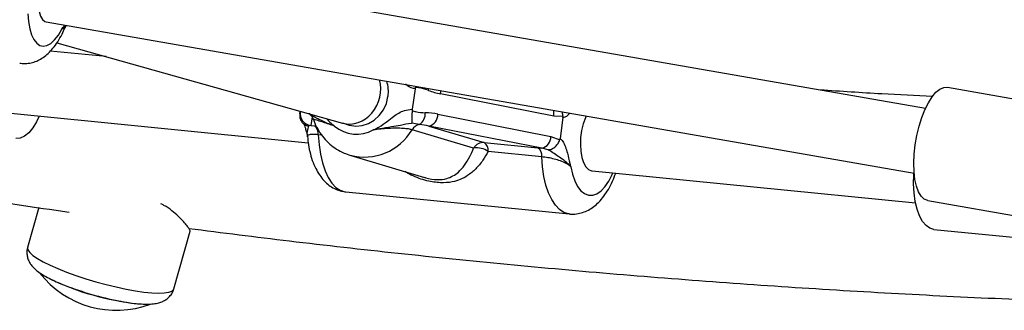
# Model space of a CAD drawing. Units: millimetres. Extents: x 0 to 17035, y 0 to 18953.
# Drawn here: x 10100 to 10340, y 5696 to 5767 of the extents above; entities that cross this region are included whole.
import ezdxf

# ---------------------------------------------------------------- set-up
doc = ezdxf.new("R2010")
doc.units = ezdxf.units.MM

msp = doc.modelspace()

# ---------------------------------------------------------------- linework, layer by layer
at = {"color": 7, "linetype": 'Continuous', "lineweight": 25, "ltscale": 100}
for p, q in [((10320.41, 5745.54), (10109.17, 5782.38)), ((10106.42, 5766.62), (10317.66, 5729.77)), ((10111.07, 5765.19), (10111.24, 5765.58)), ((10111.21, 5765.55), (10111.35, 5765.76)), ((10109.04, 5761.5), (10178.58, 5741.96)), ((10121.02, 5758.14), (10107.43, 5759.48)), ((10196.26, 5750.64), (10196.2, 5750.32)), ((10196.33, 5750.94), (10196.26, 5750.64)), ((10325.78, 5750.69), (10362.17, 5744.34)), ((10196.2, 5750.32), (10195.51, 5745.33)), ((10229.94, 5743.65), (10202.43, 5749.06)), ((10091.49, 5744.99), (10170.18, 5737.18)), ((10168.16, 5744.18), (10168.24, 5744.76)), ((10168.2, 5744.47), (10168.16, 5744.18)), ((10168.25, 5744.86), (10168.2, 5744.47)), ((10195.51, 5745.33), (10195.48, 5745)), ((10201.75, 5744.13), (10229.26, 5738.71)), ((10232.21, 5743.58), (10229.94, 5743.65)), ((10232.2, 5743.29), (10232.21, 5743.58)), ((10170.81, 5741.39), (10170.18, 5741.24)), ((10170.81, 5741.39), (10171.7, 5741.31)), ((10178.53, 5741.98), (10180.2, 5741.48)), ((10227.04, 5735.81), (10199.53, 5741.23)), ((10199.53, 5741.23), (10213.04, 5737.21)), ((10232.2, 5743.29), (10231.49, 5738.19)), ((10169.93, 5739.07), (10169.98, 5738.63)), ((10210.46, 5735.88), (10195.47, 5740.34)), ((10229.26, 5738.71), (10231.43, 5737.91)), ((10213.04, 5737.21), (10226.08, 5735.92)), ((10231.43, 5737.91), (10231.49, 5738.19)), ((10180.36, 5734.13), (10198.5, 5728.73)), ((10227.03, 5733.74), (10213.98, 5735.03)), ((10226.08, 5735.92), (10227.04, 5735.81)), ((10228.63, 5735.44), (10227.04, 5735.81)), ((10239.27, 5730.34), (10318, 5722.53)), ((10179.34, 5725.22), (10233.72, 5719.83)), ((10320.97, 5723.11), (10357.36, 5716.76)), ((10104.65, 5721.36), (10101.9, 5711.66)), ((10137.5, 5701.57), (10141.48, 5715.61)), ((10322.48, 5716.06), (10358.15, 5712.52))]:
    msp.add_line(p, q, dxfattribs=at)
at = {"color": 1, "linetype": 'Continuous', "lineweight": 25, "ltscale": 100}
for p, q in [((10168.24, 5744.76), (10168.26, 5744.86)), ((10171.14, 5743.45), (10170.81, 5741.39)), ((10171.7, 5741.31), (10172.16, 5741.26)), ((10173.49, 5739.05), (10172.64, 5739.13))]:
    msp.add_line(p, q, dxfattribs=at)
at = {"color": 7, "linetype": 'Continuous', "lineweight": 25, "ltscale": 100, "flags": 128}
for points in [[(10104.85, 5775.44), (10104.59, 5773.74), (10104.48, 5772.06), (10104.52, 5770.51), (10104.72, 5769.14), (10105.06, 5768.02), (10105.53, 5767.2), (10106.11, 5766.72), (10106.42, 5766.62)], [(10102, 5768.58), (10102.15, 5766.66), (10102.45, 5764.94), (10102.89, 5763.47), (10103.45, 5762.28), (10104.12, 5761.41), (10104.88, 5760.87), (10105.73, 5760.68), (10106.62, 5760.85), (10107.55, 5761.37), (10108.48, 5762.23), (10109.39, 5763.4), (10110.27, 5764.86)], [(10320.97, 5723.11), (10320.13, 5723.45), (10319.38, 5724.15), (10318.74, 5725.21), (10318.23, 5726.58), (10317.85, 5728.24), (10317.63, 5730.13), (10317.56, 5732.2), (10317.66, 5734.41), (10317.9, 5736.68), (10318.3, 5738.96), (10318.84, 5741.18), (10319.5, 5743.28), (10320.26, 5745.21), (10321.11, 5746.92), (10322.02, 5748.35), (10322.97, 5749.47), (10323.93, 5750.24), (10324.88, 5750.65), (10325.78, 5750.69)], [(10180.2, 5741.48), (10180.25, 5741.46), (10181.78, 5741.22), (10183.34, 5741.34), (10184.86, 5741.83), (10186.27, 5742.67), (10187.5, 5743.8), (10188.5, 5745.19), (10189.21, 5746.76), (10189.61, 5748.44)], [(10104.75, 5743.67), (10104.08, 5742.25), (10103.17, 5740.76), (10102.19, 5739.59), (10101.16, 5738.76), (10100.12, 5738.29), (10099.08, 5738.2)], [(10237.86, 5743.7), (10237.65, 5743.25), (10237.13, 5741.8), (10236.74, 5740.17), (10236.5, 5738.47), (10236.43, 5736.75), (10236.53, 5735.11), (10236.8, 5733.61), (10237.21, 5732.33), (10237.76, 5731.34), (10238.42, 5730.67), (10239.16, 5730.35), (10239.27, 5730.34)], [(10322.48, 5716.06), (10321.48, 5716.35), (10320.55, 5717.01), (10319.7, 5718.03), (10318.97, 5719.37), (10318.38, 5721.01), (10317.93, 5722.88), (10317.64, 5724.96), (10317.53, 5727.17), (10317.58, 5729.45), (10317.6, 5729.78)]]:
    msp.add_lwpolyline(points, dxfattribs=at)
at = {"color": 1, "linetype": 'Continuous', "lineweight": 25, "ltscale": 100, "flags": 128}
for points in [[(10199.44, 5749.91), (10199.53, 5750.38), (10199.53, 5750.38)], [(10202.43, 5749.06), (10202.47, 5749.64), (10202.47, 5749.87)], [(10172.64, 5739.13), (10172.83, 5736.68), (10173.18, 5734.37), (10173.68, 5732.24), (10174.31, 5730.34), (10175.08, 5728.7), (10175.97, 5727.34), (10176.95, 5726.31), (10178.01, 5725.6), (10179.14, 5725.25), (10179.34, 5725.22)], [(10233.7, 5719.84), (10233.52, 5719.86), (10232.4, 5720.21), (10231.33, 5720.92), (10230.35, 5721.95), (10229.47, 5723.31), (10228.7, 5724.95), (10228.06, 5726.85), (10227.56, 5728.98), (10227.22, 5731.29), (10227.03, 5733.74)], [(10234.09, 5731.33), (10234.51, 5729.49), (10235.08, 5727.87), (10235.77, 5726.53), (10236.57, 5725.48), (10237.47, 5724.77), (10238.43, 5724.4), (10239.43, 5724.39), (10240.44, 5724.74), (10241.45, 5725.44), (10242.42, 5726.47), (10243.33, 5727.8), (10244.16, 5729.41), (10244.34, 5729.83)], [(10101.9, 5711.66), (10101.89, 5711.59), (10101.98, 5711.06), (10102.42, 5710.44), (10103.2, 5709.74), (10104.3, 5708.99), (10105.7, 5708.19), (10107.37, 5707.36), (10109.28, 5706.51), (10111.39, 5705.67), (10113.67, 5704.84), (10116.06, 5704.05), (10118.52, 5703.31), (10121.01, 5702.64), (10123.47, 5702.04), (10125.86, 5701.53), (10128.13, 5701.12), (10130.23, 5700.82), (10132.13, 5700.63), (10133.79, 5700.55), (10135.17, 5700.6), (10136.25, 5700.76), (10137.01, 5701.03), (10137.44, 5701.42), (10137.5, 5701.57)]]:
    msp.add_lwpolyline(points, dxfattribs=at)
at = {"color": 7, "linetype": 'Continuous', "lineweight": 25, "ltscale": 10000}
for centre, radius, start, end in [((10181.25, 5749.64), 8.45, 351.8699, 17.4002), ((10171.21, 5744.36), 3, 172.2469, 262.2357), ((10195.59, 5744.25), 3.11, 302.3908, 4.1177), ((10198.8, 5744.09), 2.95, 284.3243, 0.7667), ((10170.35, 5739.43), 2.31, 352.595, 54.401), ((10181.99, 5747.45), 8.22, 229.2898, 299.3886), ((10197.94, 5738.78), 2.92, 103.5139, 147.7375), ((10226.31, 5738.67), 2.95, 284.3243, 0.7667), ((10212.85, 5734.42), 2.79, 86.097, 148.5833), ((10211.69, 5735.33), 2.31, 352.595, 54.401), ((10211.12, 5730.86), 5.06, 55.5687, 97.4581), ((10224.74, 5734.04), 2.31, 352.595, 54.401), ((10123.53, 5720.11), 23.75, 218.0453, 290.5276), ((10135.8, 5763.35), 65.78, 244.496, 263.6669), ((10138.01, 5771.14), 73.81, 248.5945, 259.1396)]:
    msp.add_arc(centre, radius, start, end, dxfattribs=at)
at = {"color": 1, "linetype": 'Continuous', "lineweight": 25, "ltscale": 10000}
for centre, radius, start, end in [((10225.62, 5744.29), 4.37, 351.6406, 10.4817), ((10183.81, 5747.21), 13.53, 255.4836, 329.4785)]:
    msp.add_arc(centre, radius, start, end, dxfattribs=at)
at = {"color": 7, "linetype": 'Continuous', "lineweight": 25, "ltscale": 10000}
for centre, major_axis, ratio, start_param, end_param in [((10180.75, 5749.66), (2.22, 7.69), 0.87634, 3.148248, 5.322983), ((10203.24, 5754.99), (10.48, -2.34), 0.555497, 4.467798, 4.758671), ((10200.93, 5738.2), (10.48, -2.34), 0.555497, 1.617079, 1.907952), ((10199.12, 5738.26), (7.84, -1.92), 0.368972, 1.60905, 1.899923)]:
    msp.add_ellipse(centre, major_axis=major_axis, ratio=ratio, start_param=start_param, end_param=end_param, dxfattribs=at)
at = {"color": 7, "linetype": 'Continuous', "lineweight": 25, "ltscale": 100}
for points, knots in [([(9863.59, 5770.1), (9869.14, 5768.65), (9883.14, 5765), (9905.71, 5759.49), (9931.26, 5753.52), (9956.92, 5747.85), (9982.68, 5742.48), (10008.54, 5737.41), (10034.49, 5732.63), (10060.53, 5728.16), (10086.36, 5724), (10103.55, 5721.5), (10112, 5720.27)], [0, 0, 0, 0, 0.068402, 0.172299, 0.2762, 0.380104, 0.484011, 0.587922, 0.691837, 0.795755, 0.899678, 1, 1, 1, 1]), ([(10099.99, 5756.6), (10100.06, 5756.58), (10100.62, 5756.43), (10101.7, 5756.46), (10103.13, 5756.68), (10104.48, 5757.19), (10105.74, 5757.93), (10106.96, 5758.92), (10108.14, 5760.19), (10109.27, 5761.77), (10110.25, 5763.44), (10110.79, 5764.67), (10111.02, 5765.2)], [0, 0, 0, 0, 0.015406, 0.11279, 0.207776, 0.303405, 0.403159, 0.510893, 0.630227, 0.761563, 0.898386, 1, 1, 1, 1]), ([(10199.44, 5749.91), (10199.41, 5749.92), (10198.66, 5750.2), (10197.61, 5750.54), (10196.55, 5750.62), (10196.26, 5750.64)], [0, 0, 0, 0, 0.026491, 0.727787, 1, 1, 1, 1]), ([(10322.12, 5748.41), (10318.01, 5748.62), (10308.88, 5749.07), (10299.8, 5749.67), (10294.81, 5750)], [0, 0, 0, 0, 0.450952, 1, 1, 1, 1]), ([(10168.16, 5744.18), (10168.14, 5743.86), (10168.12, 5743.24), (10168.5, 5742.37), (10169.14, 5741.68), (10169.76, 5741.36), (10170.12, 5741.25), (10170.17, 5741.24), (10170.18, 5741.24)], [0, 0, 0, 0, 0.237315, 0.474554, 0.714414, 0.962559, 0.995953, 1, 1, 1, 1]), ([(10170.25, 5744.33), (10170.26, 5744.33), (10170.32, 5744.29), (10170.63, 5744.09), (10171.06, 5743.63), (10171.39, 5743.15), (10171.45, 5742.84), (10171.46, 5742.79)], [0, 0, 0, 0, 0.022489, 0.249731, 0.576682, 0.933835, 1, 1, 1, 1]), ([(10186.02, 5740.29), (10186.03, 5740.29), (10186.18, 5740.35), (10186.64, 5740.57), (10187.82, 5741.2), (10189.31, 5742.27), (10191.25, 5743.83), (10193.26, 5745.09), (10194.86, 5745.26), (10195.51, 5745.33)], [0, 0, 0, 0, 0.002613, 0.045346, 0.140614, 0.370138, 0.541331, 0.815228, 1, 1, 1, 1]), ([(10195.48, 5745), (10195.47, 5744.67), (10195.44, 5744.03), (10195.41, 5743.14), (10195.41, 5742.41), (10195.44, 5742.05), (10195.44, 5741.91), (10195.44, 5741.91)], [0, 0, 0, 0, 0.234549, 0.468158, 0.726843, 0.996855, 1, 1, 1, 1]), ([(10195.48, 5745), (10195.77, 5744.9), (10196.81, 5744.57), (10197.9, 5744.51), (10198.69, 5744.47)], [0, 0, 0, 0, 0.27223, 1, 1, 1, 1]), ([(10232.21, 5743.58), (10232.19, 5743.92), (10232.16, 5744.33), (10231.99, 5744.67), (10231.96, 5744.72)], [0, 0, 0, 0, 0.835125, 1, 1, 1, 1]), ([(10169.03, 5741.84), (10169.03, 5741.85), (10169, 5741.88), (10169.1, 5741.76), (10169.28, 5741.37), (10169.53, 5740.68), (10169.75, 5739.88), (10169.89, 5739.28), (10169.95, 5739.03)], [0, 0, 0, 0, 0.008035, 0.179382, 0.362613, 0.563615, 0.823748, 1, 1, 1, 1]), ([(10171.49, 5742.8), (10171.59, 5742.52), (10171.93, 5741.56), (10172.73, 5740.04), (10173.95, 5738.31), (10175.41, 5736.81), (10177.07, 5735.58), (10178.75, 5734.66), (10179.92, 5734.29), (10180.43, 5734.14)], [0, 0, 0, 0, 0.067081, 0.230163, 0.392832, 0.554484, 0.715012, 0.874455, 1, 1, 1, 1]), ([(10195.44, 5741.91), (10195.39, 5741.91), (10194.45, 5741.77), (10192.82, 5741.41), (10190.19, 5741), (10188.15, 5740.64), (10186.75, 5740.4), (10186.24, 5740.32), (10186.07, 5740.29), (10186.03, 5740.29), (10186.02, 5740.29)], [0, 0, 0, 0, 0.0161641, 0.2886866, 0.5147251, 0.8238796, 0.9443547, 0.9855652, 0.9967084, 1, 1, 1, 1]), ([(10197.26, 5741.62), (10197.23, 5741.62), (10196.69, 5741.7), (10196.05, 5741.81), (10195.44, 5741.91)], [0, 0, 0, 0, 0.044012, 1, 1, 1, 1]), ([(10195.47, 5740.34), (10195.2, 5740.4), (10194.65, 5740.53), (10193.27, 5740.67), (10191.57, 5740.72), (10189.7, 5740.66), (10187.81, 5740.49), (10186.62, 5740.35), (10186.02, 5740.29)], [0, 0, 0, 0, 0.142943, 0.288736, 0.445293, 0.629278, 0.812745, 1, 1, 1, 1]), ([(10170.04, 5738.61), (10170.08, 5738.14), (10170.19, 5736.89), (10170.57, 5734.96), (10171.17, 5732.83), (10171.97, 5730.92), (10172.93, 5729.27), (10174, 5727.92), (10175.2, 5726.83), (10176.52, 5726.01), (10177.9, 5725.44), (10178.86, 5725.31), (10179.32, 5725.25)], [0, 0, 0, 0, 0.0702008, 0.1872048, 0.3069536, 0.4302372, 0.5412554, 0.6443253, 0.7400119, 0.8306096, 0.9182732, 1, 1, 1, 1]), ([(10228.63, 5735.44), (10228.64, 5735.44), (10228.68, 5735.45), (10229, 5735.49), (10229.61, 5735.68), (10230.4, 5736.23), (10231.05, 5737), (10231.3, 5737.6), (10231.43, 5737.91)], [0, 0, 0, 0, 0.004047, 0.037178, 0.285334, 0.5252, 0.762562, 1, 1, 1, 1]), ([(10231.49, 5738.19), (10231.73, 5737.98), (10232.24, 5737.52), (10232.82, 5736.21), (10233.36, 5734.38), (10233.72, 5732.73), (10234, 5731.66), (10234.08, 5731.39), (10234.09, 5731.34), (10234.09, 5731.33)], [0, 0, 0, 0, 0.180269, 0.387023, 0.595084, 0.893228, 0.980825, 0.998373, 1, 1, 1, 1]), ([(10234.09, 5731.33), (10234.09, 5731.34), (10233.79, 5731.68), (10233.11, 5732.36), (10231.79, 5733.33), (10230.38, 5734.27), (10229.35, 5735.02), (10228.79, 5735.35), (10228.63, 5735.44)], [0, 0, 0, 0, 0.002232, 0.267074, 0.52052, 0.721751, 0.923099, 1, 1, 1, 1]), ([(10234.09, 5731.33), (10234.08, 5731.34), (10233.78, 5731.62), (10233.09, 5732.11), (10231.69, 5732.73), (10230.14, 5733.2), (10228.52, 5733.56), (10227.52, 5733.68), (10227.03, 5733.74)], [0, 0, 0, 0, 0.007316, 0.258633, 0.467109, 0.652262, 0.827455, 1, 1, 1, 1]), ([(10233.68, 5719.86), (10233.76, 5719.84), (10234.35, 5719.73), (10235.49, 5719.83), (10236.99, 5720.15), (10238.41, 5720.76), (10239.74, 5721.62), (10240.99, 5722.73), (10242.18, 5724.13), (10243.28, 5725.81), (10244.26, 5727.69), (10244.79, 5729.09), (10245.04, 5729.76)], [0, 0, 0, 0, 0.015602, 0.11334, 0.209271, 0.306, 0.40644, 0.513451, 0.629087, 0.752796, 0.880574, 1, 1, 1, 1]), ([(10141.45, 5715.62), (10141.46, 5715.65), (10141.49, 5715.71), (10141.25, 5716.14), (10140.74, 5716.9), (10139.87, 5717.98), (10138.64, 5719.27), (10137.06, 5720.63), (10135.63, 5721.67), (10134.6, 5722.16), (10134.36, 5722.28)], [0, 0, 0, 0, 0.07054, 0.201162, 0.334465, 0.490859, 0.650486, 0.799924, 0.952878, 1, 1, 1, 1]), ([(10141.13, 5716.31), (10149.28, 5715.28), (10166.23, 5713.13), (10192.07, 5710.23), (10218.62, 5707.54), (10245.25, 5705.15), (10271.96, 5703.06), (10298.73, 5701.27), (10325.57, 5699.79), (10352.48, 5698.6), (10379.45, 5697.72), (10405.11, 5697.14), (10421.8, 5697), (10429.45, 5696.94)], [0, 0, 0, 0, 0.086082, 0.178875, 0.271672, 0.364472, 0.457276, 0.550083, 0.642894, 0.735709, 0.828528, 0.92135, 1, 1, 1, 1]), ([(10101.94, 5711.66), (10101.89, 5711.54), (10101.72, 5711.06), (10101.71, 5710.16), (10101.89, 5709.1), (10102.27, 5708.17), (10102.8, 5707.36), (10103.48, 5706.6), (10104.4, 5705.81), (10105.59, 5705.01), (10107.11, 5704.16), (10108.78, 5703.35), (10110.06, 5702.82), (10110.67, 5702.57)], [0, 0, 0, 0, 0.023802, 0.096369, 0.164779, 0.232635, 0.30397, 0.384599, 0.4846, 0.619509, 0.746688, 0.87988, 1, 1, 1, 1]), ([(10124.27, 5698.61), (10124.66, 5698.54), (10125.75, 5698.33), (10127.41, 5698.1), (10129.24, 5697.91), (10130.96, 5697.84), (10132.46, 5697.91), (10133.71, 5698.13), (10134.75, 5698.48), (10135.66, 5698.98), (10136.48, 5699.69), (10137.14, 5700.56), (10137.38, 5701.25), (10137.49, 5701.57)], [0, 0, 0, 0, 0.065646, 0.181441, 0.299531, 0.421904, 0.553265, 0.657066, 0.734201, 0.80517, 0.872975, 0.939697, 1, 1, 1, 1])]:
    msp.add_open_spline(points, degree=3, knots=knots, dxfattribs=at)
at = {"color": 1, "linetype": 'Continuous', "lineweight": 25, "ltscale": 100}
for points, knots in [([(10110.27, 5764.86), (10110.27, 5764.87), (10110.29, 5764.9), (10110.44, 5765.12), (10110.64, 5765.43), (10110.83, 5765.73), (10110.89, 5765.84)], [0, 0, 0, 0, 0.010267, 0.121029, 0.673919, 1, 1, 1, 1]), ([(10111.12, 5765.63), (10111.03, 5765.45), (10110.9, 5765.18), (10110.46, 5764.96), (10110.3, 5764.88), (10110.27, 5764.86), (10110.27, 5764.86)], [0, 0, 0, 0, 0.644662, 0.937234, 0.994121, 1, 1, 1, 1]), ([(10110.98, 5765.21), (10110.98, 5765.18), (10110.99, 5765.06), (10110.58, 5764.95), (10110.27, 5764.86)], [0, 0, 0, 0, 0.241494, 1, 1, 1, 1]), ([(10196.2, 5750.32), (10196.06, 5750.35), (10195.25, 5750.53), (10194.43, 5750.86), (10193.9, 5751.35), (10193.88, 5751.37)], [0, 0, 0, 0, 0.163551, 0.980633, 1, 1, 1, 1]), ([(10176.63, 5741.22), (10176.62, 5741.22), (10176.59, 5741.23), (10176.47, 5741.27), (10176.15, 5741.39), (10174.87, 5741.89), (10173.17, 5742.64), (10171.54, 5743.48), (10170.89, 5744), (10170.47, 5744.24), (10170.46, 5744.24)], [0, 0, 0, 0, 0.003495, 0.010932, 0.046298, 0.128094, 0.514916, 0.752186, 0.99406, 1, 1, 1, 1]), ([(10233.84, 5744.4), (10233.57, 5744.08), (10233.04, 5743.45), (10232.48, 5743.34), (10232.2, 5743.29)], [0, 0, 0, 0, 0.499257, 1, 1, 1, 1]), ([(10170.18, 5741.24), (10170.19, 5741.16), (10170.22, 5740.89), (10170.04, 5740.25), (10169.83, 5739.63), (10169.95, 5739.23), (10170, 5739.08)], [0, 0, 0, 0, 0.126833, 0.458926, 0.790808, 1, 1, 1, 1]), ([(10176.63, 5741.22), (10176.56, 5741.24), (10175.97, 5741.43), (10174.88, 5741.79), (10173.42, 5742.28), (10172.26, 5742.64), (10171.55, 5742.82), (10171.53, 5742.81), (10171.52, 5742.8)], [0, 0, 0, 0, 0.028191, 0.238413, 0.451279, 0.675223, 0.865783, 1, 1, 1, 1]), ([(10174.68, 5743.06), (10174.94, 5742.75), (10175.31, 5742.32), (10175.91, 5741.78), (10176.28, 5741.48), (10176.55, 5741.27), (10176.62, 5741.22), (10176.63, 5741.22)], [0, 0, 0, 0, 0.4479489, 0.6182257, 0.8989812, 0.9897441, 1, 1, 1, 1]), ([(10172.64, 5739.13), (10172.19, 5739.16), (10171.29, 5739.23), (10170.41, 5739.12), (10169.99, 5738.92), (10170.06, 5738.71), (10170.07, 5738.64)], [0, 0, 0, 0, 0.2782125, 0.5606951, 0.8592371, 1, 1, 1, 1]), ([(10213.98, 5735.03), (10213.57, 5734.3), (10212.66, 5732.69), (10210.98, 5730.72), (10209.15, 5729.2), (10207.25, 5728.18), (10205.11, 5727.52), (10202.41, 5727.3), (10198.94, 5727.86), (10195.94, 5728.87), (10194.23, 5729.86), (10193.72, 5730.15)], [0, 0, 0, 0, 0.101734, 0.224988, 0.34836, 0.445072, 0.541656, 0.666617, 0.792527, 0.937985, 1, 1, 1, 1]), ([(10198.5, 5728.75), (10198.6, 5728.71), (10199.64, 5728.36), (10201.64, 5728.09), (10203.84, 5728.35), (10205.47, 5729.05), (10206.9, 5730.1), (10208.26, 5731.62), (10209.48, 5733.58), (10210.15, 5735.16), (10210.46, 5735.88)], [0, 0, 0, 0, 0.015795, 0.161021, 0.307179, 0.426457, 0.546042, 0.705929, 0.865712, 1, 1, 1, 1])]:
    msp.add_open_spline(points, degree=3, knots=knots, dxfattribs=at)

doc.saveas('drawing.dxf')
